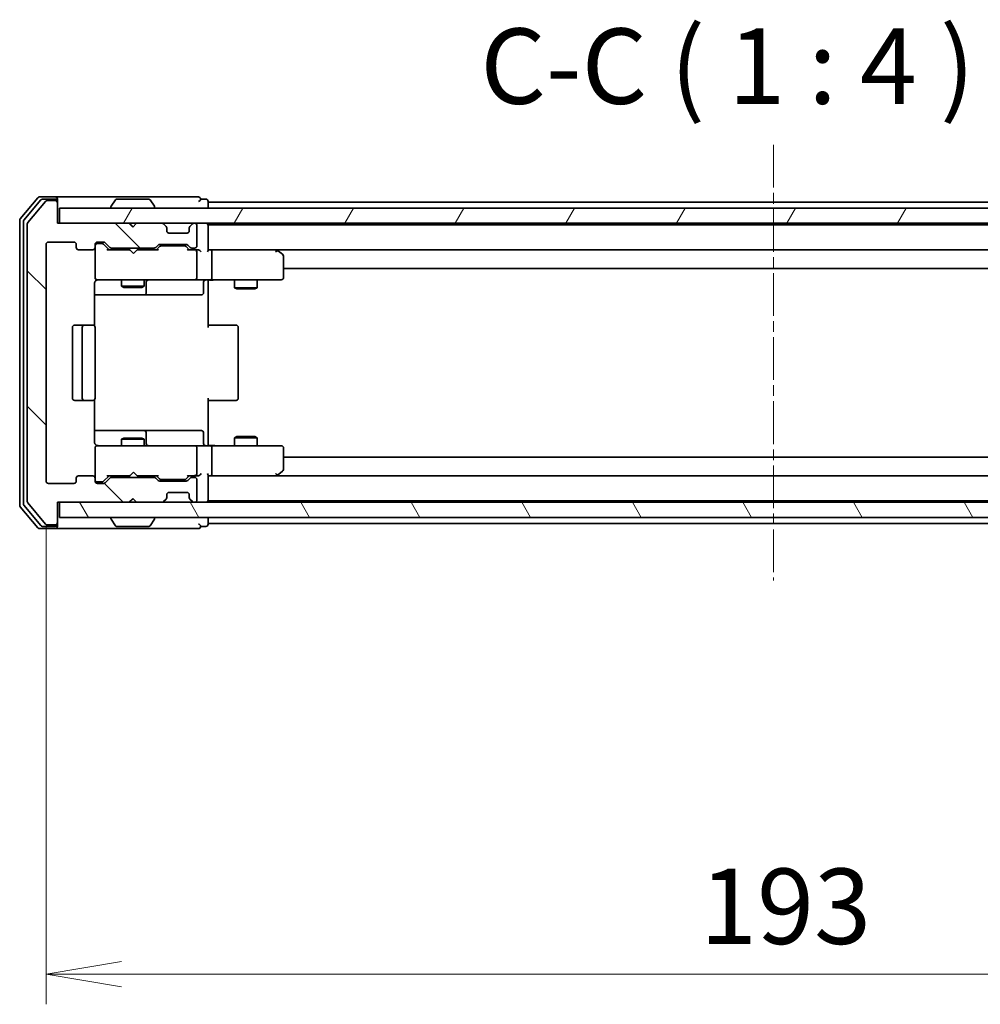
# Model space of a CAD drawing. Units: millimetres. Extents: x 0 to 5925, y 0 to 1124.
# Drawn here: x 2234 to 2362, y 828 to 958 of the extents above; entities that cross this region are included whole.
import ezdxf

# ---------------------------------------------------------------- set-up
doc = ezdxf.new("R2010")
doc.units = ezdxf.units.MM
doc.linetypes.add('CHAIN', pattern=[0.3543, 0.2362, -0.0295, 0.0591, -0.0295])
doc.layers.add('Centerline (ISO)', color=7, linetype='Continuous', lineweight=18, true_color=0x80ffff)
doc.layers.add('Hatch (ISO)', color=1, linetype='Continuous', lineweight=18, true_color=0xff0000)
for name, color, linetype, lineweight in [('Dimension (ISO)', 7, 'Continuous', 18), ('Dimension (ISO) @ 1', 7, 'Continuous', 18), ('Symbol (ISO)', 7, 'Continuous', 18), ('Visible (ISO)', 7, 'Continuous', 35)]:
    doc.layers.add(name, color=color, linetype=linetype, lineweight=lineweight)
doc.styles.add('Note Text (TK)', font='MS PGothic.ttf')
doc.dimstyles.new('Default - Method 1b (TK)', dxfattribs={"dimscale": 2.5, "dimtxt": 2.5, "dimasz": 2.5, "dimexe": 1, "dimexo": 1.5, "dimgap": 1, "dimtad": 1, "dimtoh": 1, "dimrnd": 1e-08, "dimdsep": 46, "dimtxsty": 'Note Text (TK)', "dimblk": 'OPEN', "dimcen": 0.09, "dimdle": 5, "dimclrd": 100, "dimclre": 100, "dimclrt": 7, "dimadec": 1, "dimazin": 1, "dimtfac": 1, "dimtmove": 0, "dimatfit": 3, "dimldrblk": 'OPEN', "dimfxl": 0, "dimtolj": 1, "dimlwd": -1, "dimlwe": -1, "dimarcsym": 0})

# ---------------------------------------------------------------- blocks, each defined once
blk = doc.blocks.new('_Open')
at = {"color": 0, "linetype": 'ByBlock', "lineweight": -2}
for p, q in [((-1, 0.167), (0, 0)), ((-1, -0.167), (0, 0)), ((0, 0), (-1, 0))]:
    blk.add_line(p, q, dxfattribs=at)
blk = doc.blocks.new('*D61')
at = {"layer": 'Defpoints', "color": 0, "transparency": 16777216}
for p in [(2237.98, 897.16), (2430.98, 897.16), (2430.98, 831.78)]:
    blk.add_point(p, dxfattribs=at)
at = {"layer": 'Dimension (ISO)', "color": 100, "transparency": 16777216}
for p, q in [((2237.98, 891.16), (2237.98, 827.78)), ((2430.98, 891.16), (2430.98, 827.78)), ((2247.98, 831.78), (2420.98, 831.78))]:
    blk.add_line(p, q, dxfattribs=at)
at = {"layer": 'Dimension (ISO)', "color": 100, "transparency": 16777216, "xscale": 10, "yscale": 10, "zscale": 10, "rotation": 180}
blk.add_blockref('_Open', (2237.98, 831.78), dxfattribs=at)
at = {"layer": 'Dimension (ISO)', "color": 100, "transparency": 16777216, "xscale": 10, "yscale": 10, "zscale": 10}
blk.add_blockref('_Open', (2430.98, 831.78), dxfattribs=at)
at = {"layer": 'Dimension (ISO)', "color": 7, "transparency": 16777216, "insert": (2324.71, 840.78), "char_height": 10, "attachment_point": 4, "style": 'Note Text (TK)'}
blk.add_mtext('\\A1;193', dxfattribs=at)

msp = doc.modelspace()

# ---------------------------------------------------------------- hatches: boundary and pattern name
at = {"layer": 'Hatch (ISO)'}
h = msp.add_hatch(dxfattribs=at)
h.set_pattern_fill('ANSI31', color=256, scale=101.6, angle=90.00021, style=0)
h.set_pattern_definition([(135.0002, (929.5, -32), (-8.98022, -8.98029), [])])
edge = h.paths.add_edge_path()
edge.add_ellipse((2239.18, 934.0567), major_axis=(0, 0.3), ratio=1, start_angle=270, end_angle=360)
edge.add_line((2239.18, 934.3567), (2238.1205, 934.3567))
edge.add_ellipse((2238.1205, 934.0567), major_axis=(-0.3, 0), ratio=1, start_angle=270, end_angle=320.194429)
edge.add_line((2237.89, 934.2487), (2235.5495, 931.4401))
edge.add_ellipse((2235.78, 931.2481), major_axis=(-0.1921, -0.2305), ratio=1, start_angle=270, end_angle=309.805571)
edge.add_line((2235.48, 931.2481), (2235.48, 894.4653))
edge.add_ellipse((2235.78, 894.4653), major_axis=(0, -0.3), ratio=1, start_angle=270, end_angle=309.805571)
edge.add_line((2235.5495, 894.2732), (2237.89, 891.4646))
edge.add_ellipse((2238.1205, 891.6567), major_axis=(0.1921, -0.2305), ratio=1, start_angle=270, end_angle=320.194429)
edge.add_line((2238.1205, 891.3567), (2239.18, 891.3567))
edge.add_ellipse((2239.18, 891.6567), major_axis=(0.3, 0), ratio=1, start_angle=270, end_angle=360)
edge.add_line((2239.48, 891.6567), (2239.48, 894.3567))
edge.add_line((2239.48, 894.3567), (2248.98, 894.3567))
edge.add_line((2248.98, 894.3567), (2249.48, 894.8567))
edge.add_line((2249.48, 894.8567), (2249.98, 894.3567))
edge.add_line((2249.98, 894.3567), (2253.3557, 894.3567))
edge.add_ellipse((2253.3557, 894.6567), major_axis=(0.3, 0), ratio=1, start_angle=270, end_angle=315)
edge.add_line((2253.5679, 894.4446), (2253.8921, 894.7688))
edge.add_ellipse((2253.68, 894.9809), major_axis=(0.2121, 0.2121), ratio=1, start_angle=270, end_angle=315)
edge.add_line((2253.98, 894.9809), (2253.98, 895.3567))
edge.add_ellipse((2254.28, 895.3567), major_axis=(0, 0.3), ratio=1, start_angle=0, end_angle=90, ccw=False)
edge.add_line((2254.28, 895.6567), (2256.68, 895.6567))
edge.add_ellipse((2256.68, 895.3567), major_axis=(0.3, 0), ratio=1, start_angle=0, end_angle=90, ccw=False)
edge.add_line((2256.98, 895.3567), (2256.98, 894.9809))
edge.add_ellipse((2257.28, 894.9809), major_axis=(0, -0.3), ratio=1, start_angle=270, end_angle=315)
edge.add_line((2257.0679, 894.7688), (2257.3921, 894.4446))
edge.add_ellipse((2257.6043, 894.6567), major_axis=(0.2121, -0.2121), ratio=1, start_angle=270, end_angle=315)
edge.add_line((2257.6043, 894.3567), (2257.68, 894.3567))
edge.add_ellipse((2257.68, 894.6567), major_axis=(0.3, 0), ratio=1, start_angle=270, end_angle=360)
edge.add_line((2257.98, 894.6567), (2257.98, 897.3567))
edge.add_ellipse((2257.68, 897.3567), major_axis=(0, 0.3), ratio=1, start_angle=270, end_angle=360)
edge.add_line((2257.68, 897.6567), (2257.3043, 897.6567))
edge.add_ellipse((2257.3043, 897.3567), major_axis=(-0.3, 0), ratio=1, start_angle=270, end_angle=315)
edge.add_line((2257.0921, 897.5688), (2256.7679, 897.2446))
edge.add_ellipse((2256.5557, 897.4567), major_axis=(-0.2121, -0.2121), ratio=1, start_angle=45, end_angle=90, ccw=False)
edge.add_line((2256.5557, 897.1567), (2253.0543, 897.1567))
edge.add_ellipse((2253.0543, 897.4567), major_axis=(-0.3, 0), ratio=1, start_angle=45, end_angle=90, ccw=False)
edge.add_line((2252.8421, 897.2446), (2252.5179, 897.5688))
edge.add_ellipse((2252.3057, 897.3567), major_axis=(-0.2121, 0.2121), ratio=1, start_angle=270, end_angle=315)
edge.add_line((2252.3057, 897.6567), (2246.6543, 897.6567))
edge.add_ellipse((2246.6543, 897.3567), major_axis=(-0.3, 0), ratio=1, start_angle=270, end_angle=315)
edge.add_line((2246.4421, 897.5688), (2245.8179, 896.9446))
edge.add_ellipse((2245.6057, 897.1567), major_axis=(-0.2121, -0.2121), ratio=1, start_angle=45, end_angle=90, ccw=False)
edge.add_line((2245.6057, 896.8567), (2244.78, 896.8567))
edge.add_ellipse((2244.78, 897.1567), major_axis=(-0.3, 0), ratio=1, start_angle=0, end_angle=90, ccw=False)
edge.add_line((2244.48, 897.1567), (2244.48, 897.5567))
edge.add_ellipse((2244.18, 897.5567), major_axis=(0, 0.3), ratio=1, start_angle=270, end_angle=360)
edge.add_line((2244.18, 897.8567), (2242.28, 897.8567))
edge.add_ellipse((2242.28, 897.5567), major_axis=(-0.3, 0), ratio=1, start_angle=270, end_angle=360)
edge.add_line((2241.98, 897.5567), (2241.98, 897.1567))
edge.add_ellipse((2241.68, 897.1567), major_axis=(0, -0.3), ratio=1, start_angle=0, end_angle=90, ccw=False)
edge.add_line((2241.68, 896.8567), (2238.28, 896.8567))
edge.add_ellipse((2238.28, 897.1567), major_axis=(-0.3, 0), ratio=1, start_angle=0, end_angle=90, ccw=False)
edge.add_line((2237.98, 897.1567), (2237.98, 928.5567))
edge.add_ellipse((2238.28, 928.5567), major_axis=(0, 0.3), ratio=1, start_angle=0, end_angle=90, ccw=False)
edge.add_line((2238.28, 928.8567), (2241.68, 928.8567))
edge.add_ellipse((2241.68, 928.5567), major_axis=(0.3, 0), ratio=1, start_angle=0, end_angle=90, ccw=False)
edge.add_line((2241.98, 928.5567), (2241.98, 928.1567))
edge.add_ellipse((2242.28, 928.1567), major_axis=(0, -0.3), ratio=1, start_angle=270, end_angle=360)
edge.add_line((2242.28, 927.8567), (2244.18, 927.8567))
edge.add_ellipse((2244.18, 928.1567), major_axis=(0.3, 0), ratio=1, start_angle=270, end_angle=360)
edge.add_line((2244.48, 928.1567), (2244.48, 928.5567))
edge.add_ellipse((2244.78, 928.5567), major_axis=(0, 0.3), ratio=1, start_angle=0, end_angle=90, ccw=False)
edge.add_line((2244.78, 928.8567), (2245.6057, 928.8567))
edge.add_ellipse((2245.6057, 928.5567), major_axis=(0.3, 0), ratio=1, start_angle=45, end_angle=90, ccw=False)
edge.add_line((2245.8179, 928.7688), (2246.4421, 928.1446))
edge.add_ellipse((2246.6543, 928.3567), major_axis=(0.2121, -0.2121), ratio=1, start_angle=270, end_angle=315)
edge.add_line((2246.6543, 928.0567), (2252.3057, 928.0567))
edge.add_ellipse((2252.3057, 928.3567), major_axis=(0.3, 0), ratio=1, start_angle=270, end_angle=315)
edge.add_line((2252.5179, 928.1446), (2252.8421, 928.4688))
edge.add_ellipse((2253.0543, 928.2567), major_axis=(0.2121, 0.2121), ratio=1, start_angle=45, end_angle=90, ccw=False)
edge.add_line((2253.0543, 928.5567), (2256.5557, 928.5567))
edge.add_ellipse((2256.5557, 928.2567), major_axis=(0.3, 0), ratio=1, start_angle=45, end_angle=90, ccw=False)
edge.add_line((2256.7679, 928.4688), (2257.0921, 928.1446))
edge.add_ellipse((2257.3043, 928.3567), major_axis=(0.2121, -0.2121), ratio=1, start_angle=270, end_angle=315)
edge.add_line((2257.3043, 928.0567), (2257.68, 928.0567))
edge.add_ellipse((2257.68, 928.3567), major_axis=(0.3, 0), ratio=1, start_angle=270, end_angle=360)
edge.add_line((2257.98, 928.3567), (2257.98, 931.0567))
edge.add_ellipse((2257.68, 931.0567), major_axis=(0, 0.3), ratio=1, start_angle=270, end_angle=360)
edge.add_line((2257.68, 931.3567), (2257.6043, 931.3567))
edge.add_ellipse((2257.6043, 931.0567), major_axis=(-0.3, 0), ratio=1, start_angle=270, end_angle=315)
edge.add_line((2257.3921, 931.2688), (2257.0679, 930.9446))
edge.add_ellipse((2257.28, 930.7324), major_axis=(-0.2121, -0.2121), ratio=1, start_angle=270, end_angle=315)
edge.add_line((2256.98, 930.7324), (2256.98, 930.3567))
edge.add_ellipse((2256.68, 930.3567), major_axis=(0, -0.3), ratio=1, start_angle=0, end_angle=90, ccw=False)
edge.add_line((2256.68, 930.0567), (2254.28, 930.0567))
edge.add_ellipse((2254.28, 930.3567), major_axis=(-0.3, 0), ratio=1, start_angle=0, end_angle=90, ccw=False)
edge.add_line((2253.98, 930.3567), (2253.98, 930.7324))
edge.add_ellipse((2253.68, 930.7324), major_axis=(0, 0.3), ratio=1, start_angle=270, end_angle=315)
edge.add_line((2253.8921, 930.9446), (2253.5679, 931.2688))
edge.add_ellipse((2253.3557, 931.0567), major_axis=(-0.2121, 0.2121), ratio=1, start_angle=270, end_angle=315)
edge.add_line((2253.3557, 931.3567), (2249.98, 931.3567))
edge.add_line((2249.98, 931.3567), (2249.48, 930.8567))
edge.add_line((2249.48, 930.8567), (2248.98, 931.3567))
edge.add_line((2248.98, 931.3567), (2239.48, 931.3567))
edge.add_line((2239.48, 931.3567), (2239.48, 934.0567))
h = msp.add_hatch(dxfattribs=at)
h.set_pattern_fill('ANSI31', color=256, scale=101.6, angle=14.999978, style=0)
h.set_pattern_definition([(60, (929.5, -32), (-10.99852, 6.35), [])])
h.paths.add_polyline_path([(2429.18, 931.3567), (2429.18, 933.3567), (2239.78, 933.3567), (2239.78, 931.3567)])
h = msp.add_hatch(dxfattribs=at)
h.set_pattern_fill('ANSI31', color=256, scale=101.6, angle=75.000175, style=0)
h.set_pattern_definition([(120.0002, (929.5, -32), (-10.9985, -6.35003), [])])
h.paths.add_polyline_path([(2429.18, 892.3567), (2429.18, 894.3567), (2239.78, 894.3567), (2239.78, 892.3567)])

# ---------------------------------------------------------------- linework, layer by layer
at = {"layer": 'Centerline (ISO)', "linetype": 'CHAIN', "ltscale": 23.990969}
msp.add_line((2334.48, 941.7481), (2334.48, 883.9653), dxfattribs=at)
at = {"layer": 'Visible (ISO)'}
for p, q in [((2236.89, 934.7487), (2234.5495, 931.9401)), ((2237.2909, 934.4487), (2235.0495, 931.7591)), ((2237.89, 934.2487), (2235.5495, 931.4401)), ((2239.18, 934.8567), (2237.1205, 934.8567)), ((2239.18, 934.5567), (2237.5214, 934.5567)), ((2239.18, 934.3567), (2238.1205, 934.3567)), ((2254.48, 934.8567), (2239.18, 934.8567)), ((2239.48, 934.5567), (2239.48, 934.2567)), ((2239.48, 934.0567), (2239.48, 934.2567)), ((2239.48, 931.3567), (2239.48, 934.0567)), ((2247.1709, 934.4657), (2246.6123, 933.6064)), ((2251.6215, 934.5567), (2247.3385, 934.5567)), ((2251.7892, 934.4657), (2252.3477, 933.6064)), ((2258.18, 934.8567), (2254.48, 934.8567)), ((2259.18, 934.5567), (2258.48, 934.5567)), ((2259.48, 934.1567), (2259.48, 934.2567)), ((2259.48, 933.8567), (2259.48, 934.1567)), ((2409.48, 934.1567), (2259.48, 934.1567)), ((2259.48, 933.3567), (2259.48, 933.8567)), ((2429.18, 933.3567), (2239.78, 933.3567)), ((2239.78, 933.3567), (2239.78, 931.3567)), ((2246.58, 933.4567), (2246.58, 933.4974)), ((2252.38, 933.4567), (2252.38, 933.4974)), ((2234.48, 931.7481), (2234.48, 893.9653)), ((2234.98, 931.567), (2234.98, 894.1463)), ((2235.48, 931.2481), (2235.48, 894.4653)), ((2248.98, 931.3567), (2239.48, 931.3567)), ((2239.78, 931.3567), (2429.18, 931.3567)), ((2249.48, 930.8567), (2248.98, 931.3567)), ((2249.1538, 931.2688), (2249.0659, 931.3567)), ((2249.1538, 931.2688), (2249.523, 930.8997)), ((2249.98, 931.3567), (2249.48, 930.8567)), ((2253.3557, 931.3567), (2249.98, 931.3567)), ((2253.8921, 930.9446), (2253.5679, 931.2688)), ((2257.3921, 931.2688), (2257.0679, 930.9446)), ((2257.68, 931.3567), (2257.6043, 931.3567)), ((2257.98, 928.3567), (2257.98, 931.0567)), ((2259.48, 931.1567), (2259.48, 931.3567)), ((2259.48, 931.0567), (2259.48, 931.1567)), ((2409.48, 931.1567), (2259.48, 931.1567)), ((2259.48, 927.7688), (2259.48, 931.0567)), ((2253.9126, 930.9241), (2253.8921, 930.9446)), ((2253.98, 930.3567), (2253.98, 930.7324)), ((2256.68, 930.0567), (2254.28, 930.0567)), ((2256.98, 930.7324), (2256.98, 930.3567)), ((2257.0679, 930.9446), (2257.0474, 930.9241)), ((2237.98, 897.1567), (2237.98, 928.5567)), ((2238.28, 928.8567), (2241.68, 928.8567)), ((2241.98, 928.5567), (2241.98, 928.1567)), ((2244.48, 928.1567), (2244.48, 928.5567)), ((2244.78, 928.8567), (2245.6057, 928.8567)), ((2245.2692, 928.6567), (2244.78, 928.6567)), ((2245.4057, 928.6567), (2245.2692, 928.6567)), ((2245.6179, 928.5688), (2246.33, 927.8567)), ((2245.8179, 928.7688), (2246.4421, 928.1446)), ((2252.5179, 928.1446), (2252.8421, 928.4688)), ((2253.0543, 928.5567), (2256.5557, 928.5567)), ((2256.7679, 928.4688), (2257.0921, 928.1446)), ((2242.28, 927.8567), (2244.18, 927.8567)), ((2244.48, 928.1567), (2244.48, 924.1567)), ((2249.0659, 927.8567), (2246.1539, 927.8567)), ((2246.6543, 928.0567), (2252.3057, 928.0567)), ((2247.98, 928.0567), (2247.98, 927.8567)), ((2249.1259, 927.7967), (2249.0659, 927.8567)), ((2249.5659, 927.3567), (2249.1259, 927.7967)), ((2249.5659, 927.3567), (2250.0059, 927.7967)), ((2250.0659, 927.8567), (2250.0059, 927.7967)), ((2252.8061, 927.8567), (2250.0659, 927.8567)), ((2250.98, 928.0567), (2250.98, 927.8567)), ((2252.63, 927.8567), (2253.0421, 928.2688)), ((2253.3977, 928.3567), (2253.2543, 928.3567)), ((2256.2123, 928.3567), (2253.3977, 928.3567)), ((2256.3557, 928.3567), (2256.2123, 928.3567)), ((2256.5679, 928.2688), (2256.98, 927.8567)), ((2257.68, 927.8567), (2256.8039, 927.8567)), ((2257.3043, 928.0567), (2257.68, 928.0567)), ((2258.0557, 927.8567), (2257.68, 927.8567)), ((2257.98, 924.1567), (2257.98, 927.5567)), ((2259.8557, 927.8567), (2259.48, 927.8567)), ((2268.4467, 927.8567), (2259.8557, 927.8567)), ((2259.8557, 927.8567), (2409.1043, 927.8567)), ((2259.98, 927.5567), (2259.98, 924.1567)), ((2268.4166, 927.5567), (2268.5722, 927.7123)), ((2268.6267, 927.7967), (2268.5467, 927.8567)), ((2269.36, 927.2467), (2268.6267, 927.7967)), ((2269.48, 924.1567), (2269.48, 927.0067)), ((2269.48, 925.3567), (2399.48, 925.3567)), ((2244.3902, 917.7708), (2244.3902, 923.3567)), ((2244.48, 924.1567), (2244.48, 924.1334)), ((2244.78, 923.8567), (2245.6654, 923.8567)), ((2245.6654, 923.8567), (2256.8618, 923.8567)), ((2247.98, 923.8567), (2247.98, 923.0067)), ((2250.98, 923.8567), (2250.98, 923.0067)), ((2251.2745, 922.1567), (2251.2745, 923.5567)), ((2256.8618, 923.8567), (2257.68, 923.8567)), ((2259.8557, 923.8567), (2257.68, 923.8567)), ((2258.8787, 923.5567), (2258.8787, 922.1567)), ((2259.48, 923.8489), (2259.48, 923.6316)), ((2259.48, 923.3567), (2259.48, 923.6316)), ((2259.48, 923.3567), (2259.48, 917.5567)), ((2259.8557, 923.8567), (2268.4166, 923.8567)), ((2262.98, 923.8567), (2262.98, 922.8067)), ((2265.98, 923.8567), (2265.98, 922.8067)), ((2268.4166, 923.8567), (2269.18, 923.8567)), ((2247.98, 923.0067), (2250.98, 923.0067)), ((2248.2867, 922.8533), (2247.98, 923.0067)), ((2250.6733, 922.8533), (2248.2867, 922.8533)), ((2250.6733, 922.8533), (2250.98, 923.0067)), ((2262.98, 922.8067), (2265.98, 922.8067)), ((2263.2867, 922.6533), (2262.98, 922.8067)), ((2265.6733, 922.6533), (2263.2867, 922.6533)), ((2265.6733, 922.6533), (2265.98, 922.8067)), ((2244.3902, 921.8567), (2250.803, 921.8567)), ((2250.803, 921.8567), (2250.9745, 921.8567)), ((2250.9745, 921.8567), (2254.649, 921.8567)), ((2254.649, 921.8567), (2258.5787, 921.8567)), ((2241.48, 917.5567), (2241.48, 908.1567)), ((2243.08, 917.8567), (2241.78, 917.8567)), ((2242.78, 917.5567), (2242.78, 908.1567)), ((2243.2729, 917.8567), (2243.08, 917.8567)), ((2243.2729, 917.8567), (2243.4143, 917.8567)), ((2244.1214, 917.8567), (2243.4143, 917.8567)), ((2244.1214, 917.8567), (2244.18, 917.8567)), ((2244.48, 908.1567), (2244.48, 917.5567)), ((2259.48, 917.8567), (2259.8942, 917.8567)), ((2262.2729, 917.8567), (2259.8942, 917.8567)), ((2262.2729, 917.8567), (2262.4143, 917.8567)), ((2263.1214, 917.8567), (2262.4143, 917.8567)), ((2263.1214, 917.8567), (2263.18, 917.8567)), ((2263.48, 908.1567), (2263.48, 917.5567)), ((2241.78, 907.8567), (2243.08, 907.8567)), ((2243.08, 907.8567), (2243.2729, 907.8567)), ((2243.4143, 907.8567), (2243.2729, 907.8567)), ((2243.4143, 907.8567), (2244.1214, 907.8567)), ((2244.18, 907.8567), (2244.1214, 907.8567)), ((2244.3902, 902.3567), (2244.3902, 907.9426)), ((2259.48, 908.1567), (2259.48, 902.3567)), ((2259.8942, 907.8567), (2259.48, 907.8567)), ((2259.8942, 907.8567), (2262.2729, 907.8567)), ((2262.4143, 907.8567), (2262.2729, 907.8567)), ((2262.4143, 907.8567), (2263.1214, 907.8567)), ((2263.18, 907.8567), (2263.1214, 907.8567)), ((2250.803, 903.8567), (2244.3902, 903.8567)), ((2250.9745, 903.8567), (2250.803, 903.8567)), ((2254.649, 903.8567), (2250.9745, 903.8567)), ((2258.5787, 903.8567), (2254.649, 903.8567)), ((2248.2867, 902.86), (2247.98, 902.7067)), ((2250.98, 902.7067), (2247.98, 902.7067)), ((2247.98, 901.8567), (2247.98, 902.7067)), ((2248.2867, 902.86), (2250.6733, 902.86)), ((2250.6733, 902.86), (2250.98, 902.7067)), ((2250.98, 901.8567), (2250.98, 902.7067)), ((2251.2745, 902.1567), (2251.2745, 903.5567)), ((2258.8787, 902.1567), (2258.8787, 903.5567)), ((2259.48, 902.0817), (2259.48, 902.3567)), ((2263.2867, 903.06), (2262.98, 902.9067)), ((2265.98, 902.9067), (2262.98, 902.9067)), ((2262.98, 901.8567), (2262.98, 902.9067)), ((2263.2867, 903.06), (2265.6733, 903.06)), ((2265.6733, 903.06), (2265.98, 902.9067)), ((2265.98, 901.8567), (2265.98, 902.9067)), ((2244.48, 901.58), (2244.48, 901.5567)), ((2244.48, 901.5567), (2244.48, 897.5567)), ((2245.6654, 901.8567), (2244.78, 901.8567)), ((2256.8618, 901.8567), (2245.6654, 901.8567)), ((2257.68, 901.8567), (2256.8618, 901.8567)), ((2257.68, 901.8567), (2259.8557, 901.8567)), ((2257.98, 898.1567), (2257.98, 901.5567)), ((2259.48, 902.0817), (2259.48, 901.8644)), ((2268.4166, 901.8567), (2259.8557, 901.8567)), ((2259.98, 901.5567), (2259.98, 898.1567)), ((2269.18, 901.8567), (2268.4166, 901.8567)), ((2269.48, 898.7067), (2269.48, 901.5567)), ((2399.48, 900.3567), (2269.48, 900.3567)), ((2268.6267, 897.9167), (2269.36, 898.4667)), ((2241.98, 897.5567), (2241.98, 897.1567)), ((2244.18, 897.8567), (2242.28, 897.8567)), ((2244.48, 897.1567), (2244.48, 897.5567)), ((2245.6179, 897.1446), (2246.33, 897.8567)), ((2246.4421, 897.5688), (2245.8179, 896.9446)), ((2246.1539, 897.8567), (2249.0659, 897.8567)), ((2252.3057, 897.6567), (2246.6543, 897.6567)), ((2247.98, 897.6567), (2247.98, 897.8567)), ((2249.0659, 897.8567), (2249.1259, 897.9167)), ((2249.5659, 898.3567), (2249.1259, 897.9167)), ((2249.5659, 898.3567), (2250.0059, 897.9167)), ((2250.0059, 897.9167), (2250.0659, 897.8567)), ((2250.0659, 897.8567), (2252.8061, 897.8567)), ((2250.98, 897.6567), (2250.98, 897.8567)), ((2252.8421, 897.2446), (2252.5179, 897.5688)), ((2252.63, 897.8567), (2253.0421, 897.4446)), ((2256.5557, 897.1567), (2253.0543, 897.1567)), ((2253.2543, 897.3567), (2253.3977, 897.3567)), ((2253.3977, 897.3567), (2256.2123, 897.3567)), ((2256.2123, 897.3567), (2256.3557, 897.3567)), ((2256.98, 897.8567), (2256.5679, 897.4446)), ((2257.0921, 897.5688), (2256.7679, 897.2446)), ((2256.8039, 897.8567), (2257.68, 897.8567)), ((2257.68, 897.6567), (2257.3043, 897.6567)), ((2257.68, 897.8567), (2258.0557, 897.8567)), ((2257.98, 894.6567), (2257.98, 897.3567)), ((2259.48, 894.6567), (2259.48, 897.9446)), ((2259.48, 897.8567), (2259.8557, 897.8567)), ((2259.8557, 897.8567), (2268.4467, 897.8567)), ((2409.1043, 897.8567), (2259.8557, 897.8567)), ((2268.4166, 898.1567), (2268.5722, 898.0011)), ((2268.5467, 897.8567), (2268.6267, 897.9167)), ((2241.68, 896.8567), (2238.28, 896.8567)), ((2244.78, 897.0567), (2245.2692, 897.0567)), ((2245.6057, 896.8567), (2244.78, 896.8567)), ((2245.2692, 897.0567), (2245.4057, 897.0567)), ((2248.98, 894.3567), (2249.48, 894.8567)), ((2249.1538, 894.4446), (2249.523, 894.8137)), ((2249.48, 894.8567), (2249.98, 894.3567)), ((2253.5679, 894.4446), (2253.8921, 894.7688)), ((2253.8921, 894.7688), (2253.9126, 894.7893)), ((2253.98, 894.9809), (2253.98, 895.3567)), ((2254.28, 895.6567), (2256.68, 895.6567)), ((2256.98, 895.3567), (2256.98, 894.9809)), ((2257.0474, 894.7893), (2257.0679, 894.7688)), ((2257.0679, 894.7688), (2257.3921, 894.4446)), ((2259.48, 894.5567), (2259.48, 894.6567)), ((2259.48, 894.3567), (2259.48, 894.5567)), ((2259.48, 894.5567), (2409.48, 894.5567)), ((2234.5495, 893.7732), (2236.89, 890.9646)), ((2235.0495, 893.9543), (2237.2909, 891.2646)), ((2235.5495, 894.2732), (2237.89, 891.4646)), ((2239.48, 891.6567), (2239.48, 894.3567)), ((2239.48, 894.3567), (2248.98, 894.3567)), ((2429.18, 894.3567), (2239.78, 894.3567)), ((2239.78, 894.3567), (2239.78, 892.3567)), ((2249.0659, 894.3567), (2249.1538, 894.4446)), ((2249.98, 894.3567), (2253.3557, 894.3567)), ((2257.6043, 894.3567), (2257.68, 894.3567)), ((2239.78, 892.3567), (2429.18, 892.3567)), ((2246.58, 892.2567), (2246.58, 892.216)), ((2247.1709, 891.2477), (2246.6123, 892.107)), ((2251.7892, 891.2477), (2252.3477, 892.107)), ((2252.38, 892.2567), (2252.38, 892.216)), ((2259.48, 891.8567), (2259.48, 892.3567)), ((2237.1205, 890.8567), (2239.18, 890.8567)), ((2237.5214, 891.1567), (2239.18, 891.1567)), ((2238.1205, 891.3567), (2239.18, 891.3567)), ((2239.18, 890.8567), (2254.48, 890.8567)), ((2239.48, 891.4567), (2239.48, 891.6567)), ((2239.48, 891.4567), (2239.48, 891.1567)), ((2247.3385, 891.1567), (2251.6215, 891.1567)), ((2254.48, 890.8567), (2258.18, 890.8567)), ((2258.48, 891.1567), (2259.18, 891.1567)), ((2259.48, 891.5567), (2259.48, 891.8567)), ((2259.48, 891.4567), (2259.48, 891.5567)), ((2259.48, 891.5567), (2409.48, 891.5567))]:
    msp.add_line(p, q, dxfattribs=at)
for centre, radius, start, end in [((2237.1205, 934.5567), 0.3, 90, 140.194429), ((2237.5214, 934.2567), 0.3, 90, 140.194429), ((2238.1205, 934.0567), 0.3, 90, 140.194429), ((2239.18, 934.5567), 0.3, 0, 90), ((2239.18, 934.2567), 0.3, 0, 90), ((2239.18, 934.0567), 0.3, 0, 90), ((2247.3385, 934.3567), 0.2, 90, 146.976132), ((2251.6215, 934.3567), 0.2, 33.023868, 90), ((2258.18, 934.5567), 0.3, 0, 90), ((2258.18, 934.5567), 0.3, 270, 0), ((2259.18, 934.2567), 0.3, 0, 90), ((2246.78, 933.4974), 0.2, 146.976132, 180), ((2246.68, 933.4567), 0.1, 180, 270), ((2252.28, 933.4567), 0.1, 270, 0), ((2252.18, 933.4974), 0.2, 0, 33.023868), ((2234.78, 931.7481), 0.3, 140.194429, 180), ((2235.28, 931.567), 0.3, 140.194429, 180), ((2235.78, 931.2481), 0.3, 140.194429, 180), ((2249.3659, 931.0567), 0.3, 135, 146.686674), ((2253.3557, 931.0567), 0.3, 45, 90), ((2257.6043, 931.0567), 0.3, 90, 135), ((2257.68, 931.0567), 0.3, 0, 90), ((2259.18, 931.0567), 0.3, 0, 90), ((2253.68, 930.7324), 0.3, 0, 45), ((2254.28, 930.3567), 0.3, 180, 270), ((2256.68, 930.3567), 0.3, 270, 0), ((2257.28, 930.7324), 0.3, 135, 180), ((2238.28, 928.5567), 0.3, 90, 180), ((2241.68, 928.5567), 0.3, 0, 90), ((2244.78, 928.5567), 0.3, 90, 180), ((2244.78, 928.3567), 0.3, 90, 180), ((2245.6057, 928.5567), 0.3, 45, 90), ((2253.0543, 928.2567), 0.3, 90, 135), ((2256.5557, 928.2567), 0.3, 45, 90), ((2242.28, 928.1567), 0.3, 180, 270), ((2244.18, 928.1567), 0.3, 270, 0), ((2246.6543, 928.3567), 0.3, 225, 270), ((2252.3057, 928.3567), 0.3, 270, 315), ((2257.3043, 928.3567), 0.3, 225, 270), ((2257.68, 928.3567), 0.3, 270, 0), ((2257.68, 927.5567), 0.3, 66.562016, 90), ((2257.68, 927.5567), 0.3, 0, 31.244455), ((2268.4467, 927.5567), 0.3, 66.562004, 90), ((2268.4467, 927.5567), 0.3, 53.130102, 66.562021), ((2269.18, 927.0067), 0.3, 0, 53.130102), ((2244.78, 924.1567), 0.3, 180, 270), ((2244.78, 924.1313), 0.3, 180, 284.477512), ((2244.98, 923.3567), 0.5, 90, 104.477512), ((2251.5745, 923.5567), 0.3, 90, 180), ((2257.68, 924.1567), 0.3, 270, 0), ((2259.1787, 923.5567), 0.3, 90, 180), ((2269.18, 924.1567), 0.3, 270, 0), ((2250.9745, 922.1567), 0.3, 270, 0), ((2258.5787, 922.1567), 0.3, 270, 0), ((2241.78, 917.5567), 0.3, 90, 180), ((2243.08, 917.5567), 0.3, 90, 180), ((2244.18, 917.5567), 0.3, 0, 90), ((2263.18, 917.5567), 0.3, 0, 90), ((2241.78, 908.1567), 0.3, 180, 270), ((2243.08, 908.1567), 0.3, 180, 270), ((2244.18, 908.1567), 0.3, 270, 0), ((2263.18, 908.1567), 0.3, 270, 0), ((2250.9745, 903.5567), 0.3, 0, 90), ((2258.5787, 903.5567), 0.3, 0, 90), ((2244.78, 901.5821), 0.3, 75.522488, 180), ((2244.78, 901.5567), 0.3, 90, 180), ((2244.98, 902.3567), 0.5, 255.522488, 270), ((2251.5745, 902.1567), 0.3, 180, 270), ((2257.68, 901.5567), 0.3, 0, 90), ((2259.1787, 902.1567), 0.3, 180, 270), ((2269.18, 901.5567), 0.3, 0, 90), ((2269.18, 898.7067), 0.3, 306.869898, 0), ((2238.28, 897.1567), 0.3, 180, 270), ((2241.68, 897.1567), 0.3, 270, 0), ((2242.28, 897.5567), 0.3, 90, 180), ((2244.18, 897.5567), 0.3, 0, 90), ((2244.78, 897.3567), 0.3, 180, 270), ((2244.78, 897.1567), 0.3, 180, 270), ((2246.6543, 897.3567), 0.3, 90, 135), ((2252.3057, 897.3567), 0.3, 45, 90), ((2253.0543, 897.4567), 0.3, 225, 270), ((2256.5557, 897.4567), 0.3, 270, 315), ((2257.3043, 897.3567), 0.3, 90, 135), ((2257.68, 898.1567), 0.3, 270, 293.437996), ((2257.68, 897.3567), 0.3, 0, 90), ((2257.68, 898.1567), 0.3, 328.755545, 0), ((2268.4467, 898.1567), 0.3, 270, 293.437984), ((2268.4467, 898.1567), 0.3, 293.437984, 306.869898), ((2245.6057, 897.1567), 0.3, 270, 315), ((2249.3659, 894.6567), 0.3, 213.313326, 225), ((2253.68, 894.9809), 0.3, 315, 0), ((2254.28, 895.3567), 0.3, 90, 180), ((2256.68, 895.3567), 0.3, 0, 90), ((2257.28, 894.9809), 0.3, 180, 225), ((2257.68, 894.6567), 0.3, 270, 0), ((2259.18, 894.6567), 0.3, 270, 0), ((2234.78, 893.9653), 0.3, 180, 219.805571), ((2235.28, 894.1463), 0.3, 180, 219.805571), ((2235.78, 894.4653), 0.3, 180, 219.805571), ((2253.3557, 894.6567), 0.3, 270, 315), ((2257.6043, 894.6567), 0.3, 225, 270), ((2246.68, 892.2567), 0.1, 90, 180), ((2246.78, 892.216), 0.2, 180, 213.023868), ((2252.28, 892.2567), 0.1, 0, 90), ((2252.18, 892.216), 0.2, 326.976132, 0), ((2237.1205, 891.1567), 0.3, 219.805571, 270), ((2237.5214, 891.4567), 0.3, 219.805571, 270), ((2238.1205, 891.6567), 0.3, 219.805571, 270), ((2239.18, 891.6567), 0.3, 270, 0), ((2239.18, 891.4567), 0.3, 270, 0), ((2239.18, 891.1567), 0.3, 270, 0), ((2247.3385, 891.3567), 0.2, 213.023868, 270), ((2251.6215, 891.3567), 0.2, 270, 326.976132), ((2258.18, 891.1567), 0.3, 0, 90), ((2258.18, 891.1567), 0.3, 270, 0), ((2259.18, 891.4567), 0.3, 270, 0)]:
    msp.add_arc(centre, radius, start, end, dxfattribs=at)
for centre, major_axis, ratio, start_param, end_param in [((2245.4057, 928.3567), (0.3, 0), 0.99985076, 0.78532354, 1.57079633), ((2246.0508, 927.5567), (-0.1246, -0.2958), 0.40041045, 3.30861727, 3.95211838), ((2252.9092, 927.5567), (0.1246, -0.2958), 0.40041045, 2.33106693, 2.97456804), ((2253.2543, 928.0567), (-0.3, 0), 0.99985076, 4.71238898, 5.49786177), ((2256.3557, 928.0567), (0.3, 0), 0.99985076, 0.78532354, 1.57079633), ((2256.7008, 927.5567), (-0.1246, -0.2958), 0.40041045, 3.30861727, 3.95211838), ((2257.6478, 927.5567), (0.6487, 0.2044), 0.33843751, 1.23011504, 1.46454615), ((2257.68, 927.5792), (0.2515, 0.483), 0.33843751, 4.88684285, 5.16156968), ((2258.0557, 927.5567), (0.4243, 0), 0.70710678, 0.78539816, 1.57079633), ((2258.3557, 927.5567), (0.2772, -0.2772), 0.41421356, 1.17809725, 1.96349541), ((2259.18, 927.5567), (-0.2772, -0.2772), 0.41421356, 1.96349541, 2.74889357), ((2259.8557, 927.5567), (0, 0.3), 0.41421356, 4.71238898, 6.28318531), ((2268.4166, 927.5792), (-0.2411, 0.4823), 0.37002441, 4.52944541, 4.80417225), ((2259.8557, 924.1567), (0, 0.3), 0.41421356, 3.14159265, 4.71238898), ((2259.8557, 901.5567), (0, 0.3), 0.41421356, 4.71238898, 6.28318531), ((2245.4057, 897.3567), (0.3, 0), 0.99985076, 4.71238898, 5.49786177), ((2246.0508, 898.1567), (-0.1246, 0.2958), 0.40041045, 2.33106693, 2.97456804), ((2252.9092, 898.1567), (0.1246, 0.2958), 0.40041045, 3.30861727, 3.95211838), ((2253.2543, 897.6567), (-0.3, 0), 0.99985076, 0.78532354, 1.57079633), ((2256.3557, 897.6567), (0.3, 0), 0.99985076, 4.71238898, 5.49786177), ((2256.7008, 898.1567), (-0.1246, 0.2958), 0.40041045, 2.33106693, 2.97456804), ((2257.6478, 898.1567), (0.6487, -0.2044), 0.33843751, 4.81863915, 5.05307036), ((2257.68, 898.1341), (0.2515, -0.483), 0.33843751, 1.12161563, 1.39634246), ((2258.0557, 898.1567), (0.4243, 0), 0.70710678, 4.71238898, 5.49778714), ((2258.3557, 898.1567), (-0.2772, -0.2772), 0.41421356, 1.17809725, 1.96349541), ((2259.18, 898.1567), (-0.2772, 0.2772), 0.41421356, 3.53429174, 4.3196899), ((2259.8557, 898.1567), (0, 0.3), 0.41421356, 3.14159265, 4.71238898), ((2268.4166, 898.1341), (-0.2411, -0.4823), 0.37002441, 1.47901306, 1.75373989)]:
    msp.add_ellipse(centre, major_axis=major_axis, ratio=ratio, start_param=start_param, end_param=end_param, dxfattribs=at)
for points, knots in [([(2257.7993, 927.8319), (2257.8049, 927.8295), (2257.8104, 927.827), (2257.8443, 927.8097), (2257.8705, 927.7904), (2257.9078, 927.7532), (2257.9243, 927.7324), (2257.9365, 927.7123)], [0.3810312192, 0.3810312192, 0.3810312192, 0.3810312192, 0.382741903, 0.382741903, 0.3917616542, 0.3917616542, 0.3985536381, 0.3985536381, 0.3985536381, 0.3985536381]), ([(2268.566, 927.8319), (2268.5671, 927.8292), (2268.5681, 927.8263), (2268.573, 927.8096), (2268.5758, 927.7881), (2268.5759, 927.7511), (2268.5747, 927.7315), (2268.5722, 927.7123)], [0.250886766, 0.250886766, 0.250886766, 0.250886766, 0.2528779694, 0.2528779694, 0.2619584182, 0.2619584182, 0.268388032, 0.268388032, 0.268388032, 0.268388032]), ([(2244.48, 923.6316), (2244.4597, 923.6031), (2244.4424, 923.5723), (2244.4054, 923.4876), (2244.3902, 923.4169), (2244.3902, 923.3567)], [0.1237212871, 0.1237212871, 0.1237212871, 0.1237212871, 0.1333697264, 0.1333697264, 0.1514440253, 0.1514440253, 0.1514440253, 0.1514440253]), ([(2244.48, 923.6316), (2244.4996, 923.6592), (2244.5221, 923.6846), (2244.5917, 923.751), (2244.6577, 923.7931), (2244.7313, 923.8226), (2244.7451, 923.8275), (2244.7594, 923.8319)], [-0.1237212871, -0.1237212871, -0.1237212871, -0.1237212871, -0.1144259318, -0.1144259318, -0.0948543073, -0.0948543073, -0.0906267725, -0.0906267725, -0.0906267725, -0.0906267725]), ([(2260.6425, 923.8567), (2260.5732, 923.8567), (2260.5013, 923.8542), (2260.353, 923.8472), (2260.2764, 923.8428), (2260.1194, 923.8355), (2260.039, 923.8326), (2259.8771, 923.8307), (2259.7957, 923.8317), (2259.6354, 923.8367), (2259.5566, 923.8407), (2259.48, 923.8447)], [0, 0, 0, 0, 0.022954349, 0.022954349, 0.045908698, 0.045908698, 0.068863048, 0.068863048, 0.091817397, 0.091817397, 0.114771746, 0.114771746, 0.114771746, 0.114771746]), ([(2244.3902, 902.3567), (2244.3902, 902.2964), (2244.4054, 902.2258), (2244.4424, 902.1411), (2244.4597, 902.1103), (2244.48, 902.0817)], [0.1514440253, 0.1514440253, 0.1514440253, 0.1514440253, 0.1695183242, 0.1695183242, 0.1791667634, 0.1791667634, 0.1791667634, 0.1791667634]), ([(2244.7594, 901.8814), (2244.7451, 901.8859), (2244.7313, 901.8908), (2244.6577, 901.9202), (2244.5917, 901.9624), (2244.5221, 902.0288), (2244.4996, 902.0542), (2244.48, 902.0817)], [0.0906267725, 0.0906267725, 0.0906267725, 0.0906267725, 0.0948543073, 0.0948543073, 0.1144259318, 0.1144259318, 0.1237212871, 0.1237212871, 0.1237212871, 0.1237212871]), ([(2260.6425, 901.8567), (2260.5732, 901.8567), (2260.5013, 901.8592), (2260.353, 901.8661), (2260.2764, 901.8706), (2260.1194, 901.8779), (2260.039, 901.8807), (2259.8771, 901.8827), (2259.7957, 901.8817), (2259.6354, 901.8767), (2259.5566, 901.8727), (2259.48, 901.8687)], [0, 0, 0, 0, 0.022954349, 0.022954349, 0.045908698, 0.045908698, 0.068863048, 0.068863048, 0.091817397, 0.091817397, 0.114771746, 0.114771746, 0.114771746, 0.114771746]), ([(2257.7993, 897.8814), (2257.8056, 897.8842), (2257.8117, 897.887), (2257.8442, 897.9038), (2257.8733, 897.9253), (2257.9095, 897.9623), (2257.9248, 897.9818), (2257.9365, 898.0011)], [0.250886766, 0.250886766, 0.250886766, 0.250886766, 0.2528779694, 0.2528779694, 0.2619584182, 0.2619584182, 0.268388032, 0.268388032, 0.268388032, 0.268388032]), ([(2268.566, 897.8814), (2268.567, 897.8838), (2268.5679, 897.8864), (2268.5731, 897.9036), (2268.5756, 897.923), (2268.5761, 897.9602), (2268.5748, 897.981), (2268.5722, 898.0011)], [0.3810312192, 0.3810312192, 0.3810312192, 0.3810312192, 0.382741903, 0.382741903, 0.3917616542, 0.3917616542, 0.3985536381, 0.3985536381, 0.3985536381, 0.3985536381])]:
    msp.add_open_spline(points, degree=3, knots=knots, dxfattribs=at)

# ---------------------------------------------------------------- texts
at = {"layer": 'Symbol (ISO)', "color": 7, "insert": (2295.5894, 944.0735), "char_height": 10, "attachment_point": 7, "style": 'Note Text (TK)'}
msp.add_mtext('C-C ( 1 : 4 )', dxfattribs=at)

# ---------------------------------------------------------------- dimensions: what is measured, and where the dimension line sits
at = {"layer": 'Dimension (ISO) @ 1', "color": 100, "true_color": 0x00ff3f}
dim = msp.add_linear_dim(base=(2430.98, 831.7767), p1=(2237.98, 897.1567), p2=(2430.98, 897.1567), angle=180, dimstyle='Default - Method 1b (TK)', override={"dimscale": 1, "dimtxt": 10, "dimasz": 10, "dimexe": 4, "dimexo": 6, "dimgap": 4, "dimdec": 2, "dimcen": 0.36, "dimtol": 0, "dimlim": 0, "dimtp": 0, "dimtm": 0, "dimtdec": 2, "dimtix": 0, "dimtofl": 0, "dimtmove": 0, "dimatfit": 1}, dxfattribs=at)
dim.commit()
dim.dimension.update_dxf_attribs({"geometry": '*D61', "text_midpoint": (2334.48, 831.7767), "dimtype": 160})

doc.saveas('drawing.dxf')
